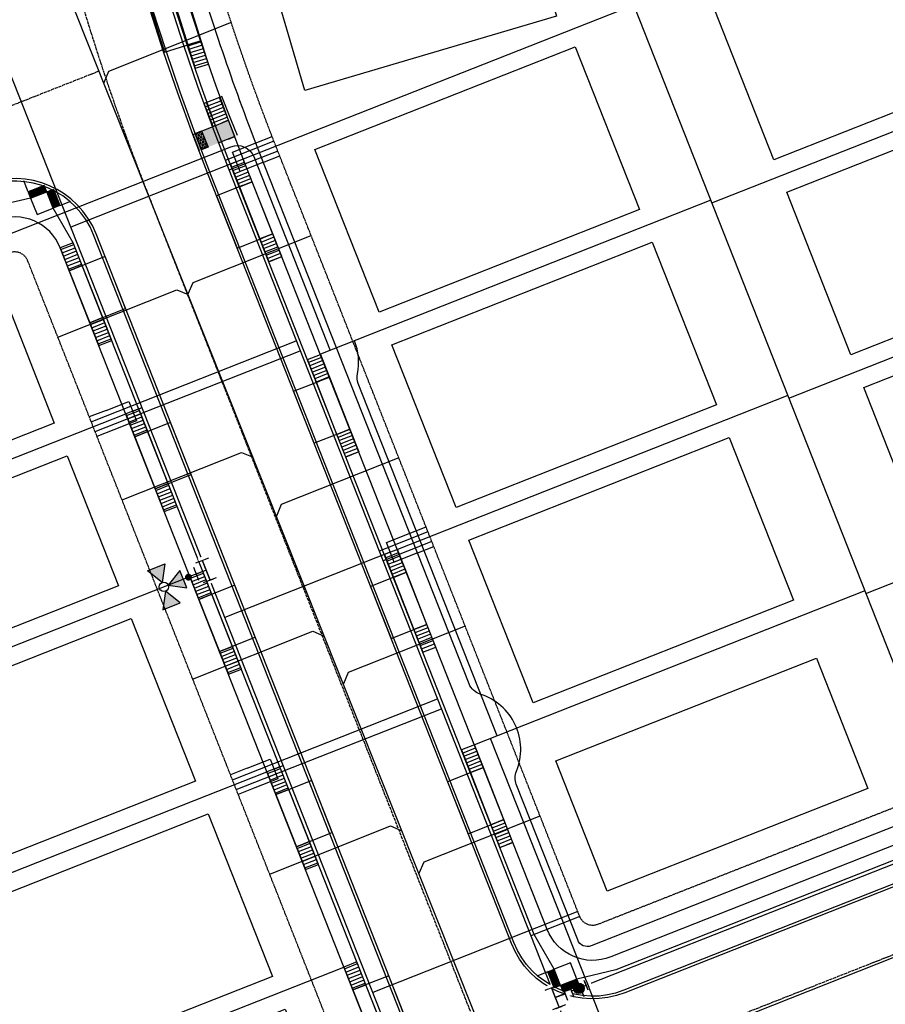
# Model space of a CAD drawing. Extents: x 2057702 to 2058676, y 13816795 to 13818331.
# Drawn here: x 2058027 to 2058275, y 13817110 to 13817391 of the extents above; entities that cross this region are included whole.
import ezdxf

# ---------------------------------------------------------------- set-up
doc = ezdxf.new("R2010")
doc.units = 0
doc.header["$MEASUREMENT"] = 0
doc.linetypes.add('CENTER2', pattern=[1.125, 0.75, -0.125, 0.125, -0.125])
doc.linetypes.add('HIDDEN2', pattern=[0.1875, 0.125, -0.0625])
for name, color, linetype in [('C-U05-ESMT-UTIL', 1, 'HIDDEN2'), ('C-U05-GAS', 2, 'NTGASn'), ('C-U05-GAS-FEAT', 2, 'Continuous'), ('C-U05-GAS-SRV', 2, 'Continuous'), ('C-U05-LOT', 7, 'Continuous'), ('C-U05-LOT-PAD', 2, 'Continuous'), ('C-U05-SEWR', 3, 'SSWUGn'), ('C-U05-STR-BOC', 1, 'Continuous'), ('C-U05-STR-CL', 1, 'CENTER2'), ('C-U05-STR-DRWY', 244, 'Continuous'), ('C-U05-STR-EOP', 7, 'Continuous'), ('C-U05-STR-RAMP', 7, 'Continuous'), ('C-U05-STR-ROW', 3, 'Continuous'), ('C-U05-STR-SDWK', 254, 'Continuous'), ('C-U05-UG-ELEC-200', 14, 'ELECTRICAL'), ('C-U05-UG-ELEC-A', 14, 'ELECTRICAL'), ('C-U05-UG-ELEC-B', 14, 'ELECTRICAL'), ('C-U05-WAT', 4, 'WATERL'), ('C-U05-WAT-FH', 7, 'Continuous'), ('C-U05-WAT-SRVC', 7, 'Continuous')]:
    doc.layers.add(name, color=color, linetype=linetype)
doc.styles.add('ALTYPE', font='txt')
doc.styles.add('EJTEXT', font='arial.ttf')
doc.linetypes.add('ELECTRICAL', pattern='A,0.5,-0.185,["ELEC",EJTEXT,S=0.06,R=0,X=-0.1,Y=-0.03],-0.185', length=0.87)
doc.linetypes.add('NTGASn', pattern='A,0.4,-0.04,0.1,-0.04,0.1,-0.04,0.1,-0.04,0.4,-0.114,["G",ALTYPE,S=0.08,R=0,X=-0.08,Y=-0.04],-0.04', length=1.414)
doc.linetypes.add('SSWUGn', pattern='A,1,-0.178,["SS",ALTYPE,S=0.08,R=0,X=-0.144,Y=-0.04],-0.04,0.25', length=1.468)
doc.linetypes.add('WATERL', pattern='A,1,-0.11,["W",ALTYPE,S=0.08,R=0,X=-0.076,Y=-0.04],-0.04,0.5', length=1.65)
pattern_1 = [(8.427707183745337, (-1.465614053435305, 9.892015742323345), (-0.1465614053435304, 0.9892015742323346), [])]
pattern_2 = [(7.757223094933526, (-1.349758444836001, 9.9084888928935), (-0.1349758444836, 0.9908488892893501), [])]
pattern_3 = [(188.4277071870729, (1.465614054009793, -9.892015742238227), (0.1465614054009792, -0.9892015742238229), [])]
pattern_4 = [(190.3875013640628, (1.803045823660003, -9.836108262813202), (0.1803045823660002, -0.9836108262813205), [])]
pattern_5 = [(10.3875013579449, (-1.80304582260972, 9.836108263005729), (-0.1803045822609719, 0.9836108263005731), [])]
pattern_6 = [(201.4619841485447, (10071408.36849468, 25324752.20284609), (0.079216169090312, -0.2014939169172487), [0.125, -0.2499999999999999]), (321.4619841485447, (10071408.36849468, 25324752.20284609), (0.1348907662132124, 0.1693501732813181), [0.125, -0.2499999999999999]), (261.4619841485446, (10071408.25216211, 25324752.15711061), (0.2141069353035244, -0.03214374363593055), [0.125, -0.25])]
pattern_7 = [(21.46198414854463, (-5955191.083341729, 2309705.423730534), (-0.07921616909031196, 0.2014939169172487), [0.125, -0.2499999999999999]), (141.4619841485446, (-5955191.083341729, 2309705.423730534), (-0.1348907662132124, -0.1693501732813181), [0.125, -0.2499999999999999]), (81.46198414854462, (-5955190.967009163, 2309705.46946601), (-0.2141069353035244, 0.03214374363593057), [0.125, -0.2499999999999999])]

# ---------------------------------------------------------------- blocks, each defined once
blk = doc.blocks.new('*U8')
at = {"color": 6}
for points in [[(8.128249312370613, 1.389806862821814), (6.297473407272928, 0.5846611708419394), (4.687182023313179, 4.246212981037309), (6.517957928410864, 5.051358673017184)], [(-4.687182023313182, -4.246212981037308), (-6.517957928410866, -5.051358673017183), (-8.128249312370615, -1.3898068628218132), (-6.29747340727293, -0.5846611708419389)], [(1.3898068628218132, -8.128249312370613), (0.5846611708419376, -6.2974734072729275), (4.246212981037308, -4.687182023313179), (5.051358673017184, -6.517957928410865)]]:
    blk.add_wipeout(points, dxfattribs=at)
for p, q in [((7.102619099252804, -1.246114734255747), (3.882036331333305, 6.076988886134993)), ((-3.882036331333305, -6.076988886134993), (-7.102619099252804, 1.246114734255747)), ((5.492327715293055, 2.415437075939624), (-5.492327715293055, -2.415437075939624)), ((0, 0), (2.415437075939624, -5.492327715293055)), ((6.076988886134993, -3.882036331333305), (-1.246114734255747, -7.102619099252804))]:
    blk.add_line(p, q)
blk = doc.blocks.new('*U9')
at = {"color": 6}
for points in [[(7.479489376161644, 5.390476664626715), (10.235831413151345, 6.5747817668379085), (11.814904882766271, 2.899659050851639), (9.058562845776567, 1.715353948640446)], [(-3.545878771797163, 0.6532562557819404), (-0.7895367348074616, 1.8375613579931334), (0.7895367348074624, -1.8375613579931354), (-1.9668053021822398, -3.021866460204328)]]:
    blk.add_wipeout(points, dxfattribs=at)
h = blk.add_hatch(color=256)
h.dxf.hatch_style = 1
edge = h.paths.add_edge_path()
edge.add_arc((4.134513055484553, 1.77645765331679), 3, 23.25152851485707, 383.251528514857)
at = {"flags": 128}
for points in [[(9.453331213180299, 0.7965732696438783), (7.084721008757913, 6.309257343623281)], [(-1.184305102211193, 2.756342036989702), (1.184305102211193, -2.756342036989702)]]:
    blk.add_lwpolyline(points, dxfattribs=at)
blk.add_circle((4.134513055484553, 1.77645765331679), 3)
blk = doc.blocks.new('*U28')
h = blk.add_hatch(color=256)
h.dxf.hatch_style = 1
h.paths.add_polyline_path([(-25.17524002658995, -7.032978392891915), (-33.58855435295133, -0.3470060463657816), (-23.59049942618862, 3.595976467105261)])
h = blk.add_hatch(color=256)
h.dxf.hatch_style = 1
h.paths.add_polyline_path([(-21.68124568025065, -8.550540401416397), (-11.05229082021026, -10.13528100192731), (-14.99527333419382, -0.1372260738650307)])
h = blk.add_hatch(color=256)
h.dxf.hatch_style = 1
edge = h.paths.add_edge_path()
edge.add_arc((-10.14378647239373, -4.000455385974082), 2, -338.4769653878481, 21.52303461215186)
h = blk.add_hatch(color=256)
h.dxf.hatch_style = 1
h.paths.add_polyline_path([(-23.19880768877514, -12.0445347477557), (-24.78354828798647, -22.67348960728356), (-14.78549336241375, -18.73050709428183)])
blk.add_line((-4.114119879401968, -5.922332109727513), (-7.049121901056923, 1.519829077245082))
at = {"flags": 128}
for points in [[(-25.17524002658995, -7.032978392891915), (-33.58855435295133, -0.3470060463657816), (-23.59049942618862, 3.595976467105261)], [(-21.68124568025065, -8.550540401416397), (-11.05229082021026, -10.13528100192731), (-14.99527333419382, -0.1372260738650307)], [(-23.19880768877514, -12.0445347477557), (-24.78354828798647, -22.67348960728356), (-14.78549336241375, -18.73050709428183)]]:
    blk.add_lwpolyline(points, close=True, dxfattribs=at)
blk.add_circle((-24.18702385768255, -9.538756570323804), 2.693602693602738)
at = {"color": 6}
for points in [[(-4.061791812984365, 4.847870384815708), (-4.795542318398104, 6.708410681558857), (-1.074461724911806, 8.175911692386334), (-0.3407112194980675, 6.315371395643185)], [(1.0744617249118065, -8.175911692386332), (0.3407112194980675, -6.315371395643185), (4.061791812984365, -4.847870384815707), (4.795542318398104, -6.708410681558856)]]:
    blk.add_wipeout(points, dxfattribs=at)
for p, q in [((-5.922332109727513, 4.114119879401968), (1.519829077245082, 7.049121901056923)), ((0, 0), (-5.581620890229445, -2.201251516241216)), ((2.201251516241216, -5.581620890229445), (-2.201251516241216, 5.581620890229445)), ((-1.519829077245082, -7.049121901056923), (5.922332109727513, -4.114119879401968))]:
    blk.add_line(p, q)
blk = doc.blocks.new('*U129')
blk.add_lwpolyline([(57.60909831582889, 54.14048860338393), (78.5715714808988, 8.74693488713489), (10.48123658338046, -22.69677685773408), (-10.48123658338046, 22.69677685773408)], close=True)
blk = doc.blocks.new('*U122')
blk.add_lwpolyline([(-64.2447010037765, -51.69738054864875), (-81.01467953566281, -15.38253757516086), (-8.384989266788656, 18.15742148635351), (8.384989266788658, -18.15742148635351)], close=True)
blk = doc.blocks.new('*U132')
blk.add_lwpolyline([(59.70534563256224, 49.60113323206873), (76.47532416416544, 13.28629025845009), (8.384989266647104, -18.15742148641888), (-8.384989266647105, 18.15742148641888)], close=True)
blk = doc.blocks.new('*U123')
blk.add_lwpolyline([(-62.14845368698527, -56.23673592044082), (-83.11092685245404, -10.84318220336878), (-10.48123658357989, 22.69677685814558), (10.48123658357989, -22.69677685814558)], close=True)
blk = doc.blocks.new('*U126')
blk.add_lwpolyline([(-59.70534563215577, -49.60113323257701), (-76.47532416442544, -13.28629025825896), (-8.38498926698034, 18.15742148676859), (8.384989266980341, -18.15742148676858)], close=True)
blk = doc.blocks.new('*U161')
blk.add_lwpolyline([(48.16359251569117, 68.59496423682437), (78.651188160227, 28.96534763392266), (15.24379782300607, -19.814808300883), (-15.24379782300607, 19.814808300883)], close=True)
blk = doc.blocks.new('*U176')
h = blk.add_hatch()
h.set_pattern_fill('ANSI31', color=241, scale=7.999999999999997, angle=-36.57229281625465)
h.set_pattern_definition(pattern_1)
h.paths.add_polyline_path([(-6.581962404402761, 17.22130128296592), (-2.638105299100897, 17.80562833574978), (-3.664035137640131, 24.73003935520802), (-7.607892242941995, 24.14571230242416)])
h = blk.add_hatch()
h.set_pattern_fill('ANSI31', color=241, scale=7.999999999999997, angle=-36.57229281625465)
h.set_pattern_definition(pattern_1)
h.paths.add_polyline_path([(-3.22399926930526, -5.532253493064027), (0.7328070275280264, -4.946007871041606), (-0.2931228110112106, 1.978403148416642), (-4.249929107844496, 1.392157526394221)])
at = {"color": 242, "flags": 128}
for points in [[(-6.581962404402761, 17.22130128296592), (-2.638105299100897, 17.80562833574978), (-3.664035137640131, 24.73003935520802), (-7.607892242941995, 24.14571230242416)], [(-3.22399926930526, -5.532253493064027), (0.7328070275280264, -4.946007871041606), (-0.2931228110112106, 1.978403148416642), (-4.249929107844496, 1.392157526394221)]]:
    blk.add_lwpolyline(points, close=True, dxfattribs=at)
at = {"color": 243}
blk.add_lwpolyline([(-5.605710021702218, 17.36594411923601), (-13.51639305125699, 16.17368007437179), (-11.17141056316731, 0.3464548870386499), (-3.273676725143955, 1.536800362664317)], dxfattribs=at)
at = {"color": 243, "linetype": 'Continuous', "flags": 128}
blk.add_lwpolyline([(-2.638105299100897, 17.80562833574978), (-6.581962404402761, 17.22130128296592), (-4.249929107844496, 1.392157526394221), (-0.2931228110112106, 1.978403148416642)], close=True, dxfattribs=at)
blk = doc.blocks.new('*U290')
h = blk.add_hatch()
h.set_pattern_fill('ANSI31', color=241, scale=7.999999999999997, angle=-37.24277690506646)
h.set_pattern_definition(pattern_2)
h.paths.add_polyline_path([(-6.379990004906273, 17.2971435361146), (-2.429565203627008, 17.83528000681023), (-3.374396116148618, 24.77122223168087), (-7.324820917427883, 24.23308576098524)])
h = blk.add_hatch()
h.set_pattern_fill('ANSI31', color=241, scale=7.999999999999997, angle=-37.24277690506646)
h.set_pattern_definition(pattern_2)
h.paths.add_polyline_path([(-3.288516333839217, -5.494147824919954), (0.6748792232297239, -4.954244446336174), (-0.2699516892918896, 1.98169777853447), (-4.23334724636083, 1.441794399950691)])
at = {"color": 242, "flags": 128}
for points in [[(-6.379990004906273, 17.2971435361146), (-2.429565203627008, 17.83528000681023), (-3.374396116148618, 24.77122223168087), (-7.324820917427883, 24.23308576098524)], [(-3.288516333839217, -5.494147824919954), (0.6748792232297239, -4.954244446336174), (-0.2699516892918896, 1.98169777853447), (-4.23334724636083, 1.441794399950691)]]:
    blk.add_lwpolyline(points, close=True, dxfattribs=at)
at = {"color": 243}
blk.add_lwpolyline([(-5.402111871405036, 17.43035247287516), (-13.3262050011144, 16.33073998729001), (-11.16659148677928, 0.4771577590142523), (-3.255469112859594, 1.575003336711258)], dxfattribs=at)
at = {"color": 243, "linetype": 'Continuous', "flags": 128}
blk.add_lwpolyline([(-2.429565203627008, 17.83528000681023), (-6.379990004906273, 17.2971435361146), (-4.23334724636083, 1.441794399950691), (-0.2699516892918896, 1.98169777853447)], close=True, dxfattribs=at)
blk = doc.blocks.new('*U177')
h = blk.add_hatch()
h.set_pattern_fill('ANSI31', color=241, scale=7.999999999999997, angle=-216.5722928129271)
h.set_pattern_definition(pattern_3)
h.paths.add_polyline_path([(3.223999268983969, 5.532253493251264), (-0.7328070278152702, 4.946007870999047), (0.2931228111261081, -1.978403148399619), (4.249929107925347, -1.392157526147403)])
h = blk.add_hatch()
h.set_pattern_fill('ANSI31', color=241, scale=7.999999999999997, angle=-216.5722928129271)
h.set_pattern_definition(pattern_3)
h.paths.add_polyline_path([(6.581962405402903, -17.22130128258366), (2.638105300134975, -17.80562833559657), (3.66403513907635, -24.73003935499523), (7.607892244344279, -24.14571230198232)])
at = {"color": 242, "flags": 128}
for points in [[(3.223999268983969, 5.532253493251264), (-0.7328070278152702, 4.946007870999047), (0.2931228111261081, -1.978403148399619), (4.249929107925347, -1.392157526147403)], [(6.581962405402903, -17.22130128258366), (2.638105300134975, -17.80562833559657), (3.66403513907635, -24.73003935499523), (7.607892244344279, -24.14571230198232)]]:
    blk.add_lwpolyline(points, close=True, dxfattribs=at)
at = {"color": 243, "linetype": 'Continuous', "flags": 128}
blk.add_lwpolyline([(2.638105300134975, -17.80562833559657), (6.581962405402903, -17.22130128258366), (4.249929107925347, -1.392157526147403), (0.2931228111261081, -1.978403148399619)], close=True, dxfattribs=at)
at = {"color": 243}
blk.add_lwpolyline([(5.605710022710761, -17.36594411891046), (13.51639305219629, -16.17368007358681), (11.17141056318743, -0.3464548863898603), (3.273676725233206, -1.536800362474195)], dxfattribs=at)
blk = doc.blocks.new('*U182')
h = blk.add_hatch()
h.set_pattern_fill('ANSI31', color=241, scale=7.999999999999996, angle=-574.6124986359372)
h.set_pattern_definition(pattern_4)
h.paths.add_polyline_path([(3.03292039237132, 5.639272461367528), (-0.901522912635795, 4.918054131258891), (0.3606091650543181, -1.967221652503557), (4.295052470061433, -1.246003322394921)])
h = blk.add_hatch()
h.set_pattern_fill('ANSI31', color=241, scale=7.999999999999996, angle=-574.6124986359372)
h.set_pattern_definition(pattern_4)
h.paths.add_polyline_path([(7.1670497849238, -16.98613682836915), (3.245482485488865, -17.70499487253202), (4.507614563178976, -24.59027065629445), (8.42918186261391, -23.87141261213159)])
at = {"color": 242, "flags": 128}
for points in [[(3.03292039237132, 5.639272461367528), (-0.901522912635795, 4.918054131258891), (0.3606091650543181, -1.967221652503557), (4.295052470061433, -1.246003322394921)], [(7.1670497849238, -16.98613682836915), (3.245482485488865, -17.70499487253202), (4.507614563178976, -24.59027065629445), (8.42918186261391, -23.87141261213159)]]:
    blk.add_lwpolyline(points, close=True, dxfattribs=at)
at = {"color": 243}
blk.add_lwpolyline([(6.196314964220674, -17.16408112495439), (14.06159752967778, -15.70198341540199), (11.17672420924324, 0.03578980462646672), (3.324317649358309, -1.423947618980162)], dxfattribs=at)
at = {"color": 243, "linetype": 'Continuous', "flags": 128}
blk.add_lwpolyline([(3.245482485488865, -17.70499487253202), (7.1670497849238, -16.98613682836915), (4.295052470061433, -1.246003322394921), (0.3606091650543181, -1.967221652503557)], close=True, dxfattribs=at)
blk = doc.blocks.new('*U181')
h = blk.add_hatch()
h.set_pattern_fill('ANSI31', color=241, scale=7.999999999999996, angle=-394.6124986420551)
h.set_pattern_definition(pattern_5)
h.paths.add_polyline_path([(-7.16704978311005, 16.98613682913443), (-3.245482483598356, 17.70499487287856), (-4.507614560553269, 24.59027065677577), (-8.429181860064963, 23.87141261303164)])
h = blk.add_hatch()
h.set_pattern_fill('ANSI31', color=241, scale=7.999999999999996, angle=-394.6124986420551)
h.set_pattern_definition(pattern_5)
h.paths.add_polyline_path([(-3.032920392973471, -5.639272461043678), (0.9015229121106537, -4.918054131355154), (-0.3606091648442616, 1.967221652542062), (-4.295052469928386, 1.246003322853539)])
at = {"color": 242, "flags": 128}
for points in [[(-7.16704978311005, 16.98613682913443), (-3.245482483598356, 17.70499487287856), (-4.507614560553269, 24.59027065677577), (-8.429181860064963, 23.87141261303164)], [(-3.032920392973471, -5.639272461043678), (0.9015229121106537, -4.918054131355154), (-0.3606091648442616, 1.967221652542062), (-4.295052469928386, 1.246003322853539)]]:
    blk.add_lwpolyline(points, close=True, dxfattribs=at)
at = {"color": 243}
blk.add_lwpolyline([(-6.196314962387923, 17.16408112561602), (-14.06159752800115, 15.70198341690346), (-11.17672420924706, -0.03578980343303551), (-3.324317649206262, 1.423947619335127)], dxfattribs=at)
at = {"color": 243, "linetype": 'Continuous', "flags": 128}
blk.add_lwpolyline([(-3.245482483598356, 17.70499487287856), (-7.16704978311005, 16.98613682913443), (-4.295052469928386, 1.246003322853539), (-0.3606091648442615, 1.967221652542062)], close=True, dxfattribs=at)

msp = doc.modelspace()

# ---------------------------------------------------------------- hatches: boundary and pattern name
at = {"linetype": 'Continuous'}
h = msp.add_hatch(color=241, dxfattribs=at)
h.dxf.hatch_style = 1
h.paths.add_polyline_path([(2058087.133640829, 13817362.71760945), (2058088.968201236, 13817358.06633134), (2058078.735475525, 13817354.03008003), (2058076.900915119, 13817358.68135815)])
at = {"layer": 'C-U05-STR-RAMP'}
h = msp.add_hatch(color=243, dxfattribs=at)
h.dxf.hatch_style = 1
h.paths.add_polyline_path([(2058030.571080692, 13817340.40816332), (2058035.222358772, 13817342.24272382), (2058034.488534574, 13817344.10323506), (2058029.837256499, 13817342.26867455)])
h = msp.add_hatch(dxfattribs=at)
h.set_pattern_fill('HEX', color=16, angle=21.46198414854463)
h.set_pattern_definition(pattern_7)
h.paths.add_polyline_path([(2058030.571080692, 13817340.40816332), (2058035.222358772, 13817342.24272382), (2058034.488534574, 13817344.10323506), (2058029.837256499, 13817342.26867455)])
h = msp.add_hatch(color=243, dxfattribs=at)
h.dxf.hatch_style = 1
h.paths.add_polyline_path([(2058037.056919274, 13817337.59144575), (2058035.222358772, 13817342.24272382), (2058037.082870003, 13817342.97654803), (2058038.917430505, 13817338.32526995)])
h = msp.add_hatch(dxfattribs=at)
h.set_pattern_fill('HEX', color=16, angle=21.46198414854463)
h.set_pattern_definition(pattern_7)
h.paths.add_polyline_path([(2058037.056919274, 13817337.59144575), (2058035.222358772, 13817342.24272382), (2058037.082870003, 13817342.97654803), (2058038.917430505, 13817338.32526995)])

# ---------------------------------------------------------------- linework, layer by layer
at = {"color": 13}
for p, q in [((2058084.565256261, 13817369.22939881), (2058080.14654205, 13817367.48656643)), ((2058085.262947978, 13817369.50458288), (2058084.565256261, 13817369.22939881)), ((2058087.831332547, 13817362.99279351), (2058085.262947978, 13817369.50458288)), ((2058087.133640829, 13817362.71760945), (2058085.273129583, 13817361.98378529)), ((2058089.665892953, 13817358.3415154), (2058087.831332547, 13817362.99279351)), ((2058079.433253389, 13817354.30504568), (2058077.598692982, 13817358.9563238)), ((2058079.459118083, 13817359.69036637), (2058081.293678489, 13817355.03908825)), ((2058079.459118083, 13817359.69036637), (2058081.293678489, 13817355.03908825)), ((2058087.107689989, 13817357.33250717), (2058088.968201236, 13817358.06633134))]:
    msp.add_line(p, q, dxfattribs=at)
at = {"color": 7}
for p, q in [((2058082.714926619, 13817360.97477707), (2058080.14654205, 13817367.48656643)), ((2058087.133640829, 13817362.71760945), (2058084.565256261, 13817369.22939881)), ((2058088.968201236, 13817358.06633134), (2058087.133640829, 13817362.71760945)), ((2058076.900828973, 13817358.68157656), (2058082.714926619, 13817360.97477707)), ((2058076.900828973, 13817358.68157656), (2058078.735389379, 13817354.03029844))]:
    msp.add_line(p, q, dxfattribs=at)
at = {"color": 1, "linetype": 'Continuous'}
for p, q in [((2058080.513454131, 13817366.55631081), (2058084.932168342, 13817368.29914319)), ((2058080.880366212, 13817365.62605518), (2058085.299080423, 13817367.36888757)), ((2058081.247278294, 13817364.69579956), (2058085.665992504, 13817366.43863194)), ((2058081.614190375, 13817363.76554394), (2058086.032904586, 13817365.50837632)), ((2058081.981102456, 13817362.83528831), (2058086.399816667, 13817364.5781207)), ((2058082.348014538, 13817361.90503269), (2058086.766728748, 13817363.64786508)), ((2058077.706540121, 13817358.99911333), (2058077.798268141, 13817358.76654943)), ((2058077.706540121, 13817358.99911333), (2058077.706540121, 13817358.99911333)), ((2058077.798268141, 13817358.76654943), (2058078.045538402, 13817358.72970627)), ((2058078.045538403, 13817358.72970627), (2058078.201080643, 13817358.92542702)), ((2058078.109352621, 13817359.15799092), (2058078.201080642, 13817358.92542702)), ((2058078.384536683, 13817358.4602992), (2058078.540078923, 13817358.65601995)), ((2058078.384536682, 13817358.46029921), (2058078.476264703, 13817358.2277353)), ((2058078.512165123, 13817359.31686851), (2058078.603893143, 13817359.08430461)), ((2058078.512165123, 13817359.31686852), (2058078.512165123, 13817359.31686852)), ((2058078.540078923, 13817358.65601995), (2058078.787349184, 13817358.6191768)), ((2058078.603893143, 13817359.08430461), (2058078.851163404, 13817359.04746145)), ((2058078.787349184, 13817358.6191768), (2058078.879077204, 13817358.38661289)), ((2058078.851163404, 13817359.04746145), (2058079.006705644, 13817359.2431822)), ((2058078.914977623, 13817359.47574611), (2058079.006705644, 13817359.2431822)), ((2058079.190161684, 13817358.77805439), (2058079.345703924, 13817358.97377514)), ((2058079.190161684, 13817358.77805439), (2058079.281889705, 13817358.54549048)), ((2058079.281889705, 13817358.54549048), (2058079.529159966, 13817358.50864733)), ((2058079.317790124, 13817359.6346237), (2058079.409518145, 13817359.40205979)), ((2058079.317790124, 13817359.6346237), (2058079.317790124, 13817359.6346237)), ((2058079.345703925, 13817358.97377514), (2058079.592974186, 13817358.93693198)), ((2058079.409518145, 13817359.40205979), (2058079.583029152, 13817359.37620673)), ((2058079.529159966, 13817358.50864733), (2058079.684702206, 13817358.70436808)), ((2058079.592974185, 13817358.93693198), (2058079.684702205, 13817358.70436808)), ((2058077.849212448, 13817358.3211658), (2058077.981724182, 13817358.30142161)), ((2058077.981724182, 13817358.30142161), (2058078.073452202, 13817358.06885771)), ((2058077.990097368, 13817357.96397127), (2058078.073452202, 13817358.06885771)), ((2058078.256908242, 13817357.60372989), (2058078.412450483, 13817357.79945064)), ((2058078.256908243, 13817357.6037299), (2058078.348636263, 13817357.37116599)), ((2058078.348636263, 13817357.37116599), (2058078.595906524, 13817357.33432283)), ((2058078.39958057, 13817356.92578237), (2058078.532092304, 13817356.90603818)), ((2058078.412450483, 13817357.79945065), (2058078.659720744, 13817357.76260749)), ((2058078.476264703, 13817358.2277353), (2058078.723534964, 13817358.19089214)), ((2058078.532092304, 13817356.90603818), (2058078.623820324, 13817356.67347428)), ((2058078.540465489, 13817356.56858784), (2058078.623820325, 13817356.67347427)), ((2058078.595906525, 13817357.33432283), (2058078.751448765, 13817357.53004358)), ((2058078.659720743, 13817357.76260749), (2058078.751448764, 13817357.53004359)), ((2058078.723534963, 13817358.19089214), (2058078.879077203, 13817358.38661289)), ((2058078.807276363, 13817356.20834646), (2058078.962818603, 13817356.40406721)), ((2058078.807276364, 13817356.20834647), (2058078.899004385, 13817355.97578256)), ((2058078.899004385, 13817355.97578256), (2058079.146274646, 13817355.9389394)), ((2058078.934904805, 13817357.06491577), (2058079.090447045, 13817357.26063652)), ((2058078.934904804, 13817357.06491577), (2058079.026632824, 13817356.83235187)), ((2058078.962818605, 13817356.40406721), (2058079.210088866, 13817356.36722405)), ((2058079.026632825, 13817356.83235187), (2058079.273903086, 13817356.79550871)), ((2058079.062533245, 13817357.92148508), (2058079.218075486, 13817358.11720583)), ((2058079.062533244, 13817357.92148508), (2058079.154261265, 13817357.68892118)), ((2058079.090447045, 13817357.26063652), (2058079.337717306, 13817357.22379336)), ((2058079.146274646, 13817355.9389394), (2058079.301816886, 13817356.13466015)), ((2058079.154261265, 13817357.68892117), (2058079.401531526, 13817357.65207802)), ((2058079.210088865, 13817356.36722406), (2058079.301816885, 13817356.13466015)), ((2058079.218075485, 13817358.11720583), (2058079.465345746, 13817358.08036267)), ((2058079.273903084, 13817356.79550871), (2058079.429445324, 13817356.99122946)), ((2058079.337717305, 13817357.22379337), (2058079.429445326, 13817356.99122946)), ((2058079.401531526, 13817357.65207802), (2058079.557073766, 13817357.84779877)), ((2058079.465345745, 13817358.08036267), (2058079.557073765, 13817357.84779877)), ((2058079.485272926, 13817355.66953233), (2058079.640815167, 13817355.86525308)), ((2058079.485272926, 13817355.66953234), (2058079.577000946, 13817355.43696844)), ((2058079.612901367, 13817356.52610165), (2058079.768443607, 13817356.72182239)), ((2058079.612901366, 13817356.52610165), (2058079.704629387, 13817356.29353774)), ((2058079.640815167, 13817355.86525309), (2058079.888085428, 13817355.82840993)), ((2058079.704629387, 13817356.29353774), (2058079.951899648, 13817356.25669458)), ((2058079.740529805, 13817357.38267095), (2058079.896072045, 13817357.5783917)), ((2058079.740529806, 13817357.38267096), (2058079.832257826, 13817357.15010705)), ((2058079.768443607, 13817356.72182239), (2058080.015713867, 13817356.68497924)), ((2058079.824271207, 13817355.40012527), (2058079.979813447, 13817355.59584602)), ((2058079.832257827, 13817357.15010705), (2058080.079528088, 13817357.11326389)), ((2058079.868158247, 13817358.23924026), (2058079.977303158, 13817358.37657867)), ((2058079.868158246, 13817358.23924026), (2058079.959886266, 13817358.00667636)), ((2058079.888085427, 13817355.82840993), (2058079.979813447, 13817355.59584603)), ((2058079.896072047, 13817357.5783917), (2058080.143342308, 13817357.54154855)), ((2058079.951899647, 13817356.25669458), (2058080.107441887, 13817356.45241533)), ((2058079.959886267, 13817358.00667636), (2058080.133397273, 13817357.9808233)), ((2058080.015713867, 13817356.68497924), (2058080.107441887, 13817356.45241534)), ((2058080.079528088, 13817357.11326389), (2058080.235070328, 13817357.30898464)), ((2058080.143342307, 13817357.54154855), (2058080.235070327, 13817357.30898464)), ((2058080.290897927, 13817355.98728752), (2058080.446440167, 13817356.18300827)), ((2058080.290897928, 13817355.98728753), (2058080.382625948, 13817355.75472362)), ((2058080.382625949, 13817355.75472361), (2058080.62989621, 13817355.71788046)), ((2058080.418526368, 13817356.84385683), (2058080.527671279, 13817356.98119524)), ((2058080.418526368, 13817356.84385683), (2058080.510254388, 13817356.61129293)), ((2058080.446440169, 13817356.18300827), (2058080.69371043, 13817356.14616511)), ((2058080.510254389, 13817356.61129292), (2058080.683765395, 13817356.58543986)), ((2058080.629896209, 13817355.71788046), (2058080.785438449, 13817355.91360121)), ((2058080.693710429, 13817356.14616512), (2058080.785438449, 13817355.91360121)), ((2058078.949948692, 13817355.53039893), (2058079.082460426, 13817355.51065474)), ((2058079.082460425, 13817355.51065475), (2058079.174188446, 13817355.27809084)), ((2058079.090833611, 13817355.17320441), (2058079.174188446, 13817355.27809084)), ((2058079.357644486, 13817354.81296302), (2058079.513186726, 13817355.00868377)), ((2058079.357644486, 13817354.81296303), (2058079.449372506, 13817354.58039913)), ((2058079.449372507, 13817354.58039912), (2058079.696642767, 13817354.54355596)), ((2058079.513186727, 13817355.00868377), (2058079.760456988, 13817354.97184062)), ((2058079.577000947, 13817355.43696843), (2058079.824271208, 13817355.40012527)), ((2058079.696642767, 13817354.54355596), (2058079.852185007, 13817354.73927671)), ((2058079.760456987, 13817354.97184063), (2058079.852185007, 13817354.73927672)), ((2058080.163269488, 13817355.13071821), (2058080.318811728, 13817355.32643896)), ((2058080.163269488, 13817355.13071822), (2058080.254997508, 13817354.89815431)), ((2058080.254997509, 13817354.8981543), (2058080.50226777, 13817354.86131115)), ((2058080.318811729, 13817355.32643896), (2058080.56608199, 13817355.2895958)), ((2058080.502267768, 13817354.86131115), (2058080.657810009, 13817355.05703189)), ((2058080.566081989, 13817355.28959581), (2058080.657810009, 13817355.0570319)), ((2058080.968894489, 13817355.44847339), (2058081.078039402, 13817355.5858118)), ((2058080.96889449, 13817355.4484734), (2058081.06062251, 13817355.21590949)), ((2058081.060622511, 13817355.21590949), (2058081.234133517, 13817355.19005642))]:
    msp.add_line(p, q, dxfattribs=at)
at = {"color": 1}
for p, q in [((2058083.412618336, 13817361.24996113), (2058080.844233768, 13817367.76175049)), ((2058079.433167243, 13817354.30526409), (2058077.598606837, 13817358.95654221)), ((2058077.598692982, 13817358.9563238), (2058079.459204229, 13817359.69014796)), ((2058079.433167243, 13817354.30526409), (2058077.598779128, 13817358.95610539)), ((2058079.459118083, 13817359.69036637), (2058081.293678489, 13817355.03908825)), ((2058081.293764635, 13817355.03886984), (2058079.433253389, 13817354.30504568))]:
    msp.add_line(p, q, dxfattribs=at)
at = {"color": 242}
for p, q in [((2058082.714926619, 13817360.97477707), (2058087.133640829, 13817362.71760945)), ((2058083.412618336, 13817361.24996113), (2058082.714926619, 13817360.97477707)), ((2058087.133640829, 13817362.71760945), (2058085.273129583, 13817361.98378529)), ((2058088.968201236, 13817358.06633134), (2058084.549487025, 13817356.32349895)), ((2058084.549487025, 13817356.32349895), (2058085.247178742, 13817356.59868301)), ((2058087.107689989, 13817357.33250717), (2058088.968201236, 13817358.06633134))]:
    msp.add_line(p, q, dxfattribs=at)
at = {"color": 255, "linetype": 'Continuous'}
msp.add_line((2058083.412790628, 13817361.24952431), (2058083.413374935, 13817361.25025955), dxfattribs=at)
for p, q in [((2058088.250396513, 13817353.63143187), (2058094.762287504, 13817356.19955862)), ((2058090.452073194, 13817348.04997867), (2058088.250396513, 13817353.63143187)), ((2058096.963964186, 13817350.61810542), (2058090.452073194, 13817348.04997867)), ((2058052.153529194, 13817279.78557078), (2058058.665420186, 13817282.35369753)), ((2058058.665420186, 13817282.35369753), (2058060.867096867, 13817276.77224434)), ((2058060.867096867, 13817276.77224434), (2058054.355205877, 13817274.20411758)), ((2058132.275426843, 13817241.99901407), (2058138.787317834, 13817244.56714082)), ((2058134.477103524, 13817236.41756087), (2058132.275426843, 13817241.99901407)), ((2058140.988994516, 13817238.98568762), (2058134.477103524, 13817236.41756087)), ((2058092.509807735, 13817177.45585259), (2058099.021698726, 13817180.02397934)), ((2058099.021698726, 13817180.02397934), (2058101.223375408, 13817174.44252615)), ((2058101.223375408, 13817174.44252615), (2058094.711484417, 13817171.8743994))]:
    msp.add_line(p, q)
at = {"flags": 128}
for points in [[(2058087.934838975, 13817390.65567558), (2058052.866044177, 13817376.67721911), (2058051.469405018, 13817373.42923527)], [(2058089.351234853, 13817350.84070527), (2058042.073678903, 13817332.19145946)], [(2058110.668820551, 13817329.72126182), (2058076.941435251, 13817316.27749251), (2058075.544796092, 13817313.02950866)], [(2058038.386144056, 13817300.73209445), (2058072.340963563, 13817314.26651927), (2058075.588950865, 13817312.86988815)], [(2058059.766258527, 13817279.56297093), (2058062.416715159, 13817280.60847797)], [(2058056.781758566, 13817254.1606428), (2058090.898184191, 13817267.75948397), (2058094.146171493, 13817266.36285285)], [(2058135.833771616, 13817266.21856453), (2058102.233480455, 13817252.82545507), (2058100.836841296, 13817249.57747123)], [(2058133.376265183, 13817239.20828747), (2058086.098709233, 13817220.55904166)], [(2058154.812579324, 13817218.13616929), (2058121.373549376, 13817204.80733871), (2058119.976910217, 13817201.55935487)], [(2058076.849645607, 13817202.95183814), (2058111.262903166, 13817216.66899681), (2058114.510890467, 13817215.27236569)], [(2058100.122537067, 13817177.23325275), (2058102.772993699, 13817178.27875978)], [(2058176.135839964, 13817163.80293275), (2058142.985037158, 13817150.58898979), (2058141.588397999, 13817147.34100595)], [(2058098.908010188, 13817147.19320377), (2058133.465443258, 13817160.96783094), (2058136.71343056, 13817159.57119983)]]:
    msp.add_lwpolyline(points, dxfattribs=at)
at = {"layer": 'C-U05-ESMT-UTIL', "flags": 128}
msp.add_lwpolyline([(2058396.933791984, 13817900.20895164, 0.2917858138596059), (2058306.552523429, 13817435.6686653), (2058393.122401223, 13817216.15706707, -0.4142135626253092), (2058390.868821636, 13817210.96848547), (2058192.721279969, 13817132.82405687, -0.4142135620854231), (2058187.532698369, 13817135.07763645), (2058100.962820642, 13817354.58923444, -0.2961111929609456), (2058244.052425384, 13818060.02775219, -0.423963826585396), (2058249.80218421, 13818059.98703003), (2058396.92893528, 13817905.72523786, -0.3999045949777442)], format="xyb", close=True, dxfattribs=at)
msp.add_lwpolyline([(2058156.690862499, 13817000.67565541), (2058029.752025045, 13817322.54912673, 0.4142135623385049), (2058024.56344344, 13817324.80270632), (2057926.885077859, 13817286.28080478)], format="xyb", dxfattribs=at)
at = {"layer": 'C-U05-GAS', "flags": 128}
for points in [[(2058400.729233383, 13817923.47430837), (2058260.656844178, 13818070.33963149, 0.4239638265861326), (2058233.345489756, 13818070.53306178, 0.2961111929607027), (2058087.008768417, 13817349.08610565), (2058173.578646143, 13817129.57450766), (2058180.54927594, 13817111.89937486)], [(2058180.54927594, 13817111.89937486), (2058190.880132343, 13817085.61542296), (2058198.133124055, 13817061.86130648), (2058235.171068345, 13816967.94574886, 0.0542219707139739), (2058238.391050089, 13816961.82046958, -0.5234405864387378), (2058206.720548446, 13816880.67827707)]]:
    msp.add_lwpolyline(points, format="xyb", dxfattribs=at)
msp.add_lwpolyline([(2058414.047083262, 13817203.98506303), (2058180.549275939, 13817111.89937486)], dxfattribs=at)
at = {"layer": 'C-U05-GAS-SRV', "flags": 128}
for points in [[(2058100.128696253, 13817356.70549858), (2058086.174644028, 13817351.20236979)], [(2058101.229322011, 13817353.91468814), (2058087.275269786, 13817348.41155935)], [(2058047.912350047, 13817276.5007544), (2058106.519369392, 13817299.61389532)], [(2058049.012975804, 13817273.70994396), (2058107.61999515, 13817296.82308488)], [(2058144.155415682, 13817245.0675878), (2058130.201363457, 13817239.56445901)], [(2058145.25604144, 13817242.27677736), (2058131.301989215, 13817236.77364857)], [(2058088.268627852, 13817174.17103808), (2058146.875647198, 13817197.284179)], [(2058089.36925361, 13817171.38022763), (2058147.976272956, 13817194.49336855)], [(2058187.532698369, 13817135.07763645), (2058173.578646143, 13817129.57450766)]]:
    msp.add_lwpolyline(points, dxfattribs=at)
at = {"layer": 'C-U05-LOT', "flags": 128}
msp.add_lwpolyline([(2058294.998668267, 13817162.41013206), (2058203.292536961, 13817394.94551224, -0.2976843916179225), (2058324.808159968, 13817985.25682359), (2058329.952143081, 13817990.43924026)], format="xyb", dxfattribs=at)
at = {"layer": 'C-U05-LOT'}
for points in [[(2058203.010913739, 13817395.66107505), (2058091.377996747, 13817351.63584785)], [(2058225.325676333, 13817339.0770074), (2058337.888364288, 13817383.46891297)], [(2058225.022929713, 13817339.84466928), (2058113.390511912, 13817295.81963895)], [(2058247.338191494, 13817283.2607985), (2058359.900879449, 13817327.65270407)], [(2058247.035444878, 13817284.02846038), (2058135.403027077, 13817240.00343005)], [(2057947.063216761, 13817235.11594662), (2058057.765364416, 13817278.7741017)], [(2058269.350706656, 13817227.44458959), (2058381.913394611, 13817271.83649517)], [(2058269.047960042, 13817228.21225148), (2058157.415542242, 13817184.18722115)], [(2057987.419494563, 13817132.78623031), (2058098.121642218, 13817176.44438538)], [(2058009.432009729, 13817076.9700214), (2058120.134157384, 13817120.62817648)]]:
    msp.add_lwpolyline(points, dxfattribs=at)
at = {"layer": 'C-U05-SEWR', "flags": 128}
for points in [[(2058168.345788872, 13817080.2127467), (2058042.453959364, 13817396.04695521)], [(2058446.334421193, 13817190.31869704), (2058168.345788872, 13817080.2127467)]]:
    msp.add_lwpolyline(points, dxfattribs=at)
at = {"layer": 'C-U05-STR-BOC', "flags": 128}
for points in [[(2058411.75716646, 13817884.95850568, 0.2912400100715548), (2058326.320764082, 13817443.46476442), (2058413.624392383, 13817222.09262589, -0.4142135626942931), (2058401.088855932, 13817193.23114071), (2058200.150503816, 13817113.98608635, -0.4142135620449998), (2058168.694727864, 13817127.64841258), (2058082.124850138, 13817347.16001057, -0.2961111929601881), (2058229.598062287, 13818074.20992013, -0.4239638265852724), (2058264.455975166, 13818073.963042), (2058409.884288618, 13817921.48205467)], [(2058177.307351865, 13817003.5951638), (2058048.589995549, 13817329.9783506, 0.4142135623568639), (2058017.134219575, 13817343.64067682), (2057872.942346573, 13817286.77501266)]]:
    msp.add_lwpolyline(points, format="xyb", dxfattribs=at)
at = {"layer": 'C-U05-STR-CL', "flags": 128}
msp.add_lwpolyline([(2058167.027798426, 13817080.76788527), (2058064.682284856, 13817340.28109959, -0.297684391617914), (2058219.057849474, 13818090.22287444), (2058247.515012256, 13818118.89265649)], format="xyb", dxfattribs=at)
for points in [[(2057866.063435585, 13817304.21757794), (2058050.256924962, 13817376.85887797)], [(2058167.027798435, 13817080.76788526), (2058585.649365189, 13817245.86174901)]]:
    msp.add_lwpolyline(points, dxfattribs=at)
at = {"layer": 'C-U05-STR-EOP', "flags": 128}
for points in [[(2058412.262194401, 13817884.4010286, 0.2912025813510614), (2058327.018466693, 13817443.73992086), (2058414.322094994, 13817222.36778233, -0.4142135626937709), (2058401.364012371, 13817192.5334381), (2058200.425660255, 13817113.28838374, -0.4142135620463056), (2058167.997025253, 13817127.37325614), (2058081.427147527, 13817346.88485413, -0.2961111929605954), (2058229.062715505, 13818074.73518561, -0.4239638265861796), (2058264.998708165, 13818074.48067207), (2058410.4270541, 13817921.99971913)], [(2058178.005054476, 13817003.87032024), (2058049.28769816, 13817330.25350704, 0.4142135623594293), (2058016.859063135, 13817344.33837944), (2057872.667190133, 13817287.47271527)]]:
    msp.add_lwpolyline(points, format="xyb", dxfattribs=at)
at = {"layer": 'C-U05-STR-RAMP', "lineweight": -3}
msp.add_line((2058029.837256499, 13817342.26867455), (2058028.598953113, 13817345.40822409), dxfattribs=at)
at = {"layer": 'C-U05-STR-RAMP'}
for p, q in [((2058034.488534574, 13817344.10323506), (2058029.837256499, 13817342.26867455)), ((2058029.837256499, 13817342.26867455), (2058030.571080691, 13817340.40816331)), ((2058030.571080692, 13817340.40816332), (2058035.222358772, 13817342.24272382)), ((2058035.222358772, 13817342.24272382), (2058034.488534574, 13817344.10323506)), ((2058035.222358772, 13817342.24272382), (2058037.082870003, 13817342.97654803)), ((2058035.222358772, 13817342.24272382), (2058037.056919273, 13817337.59144575)), ((2058037.082870003, 13817342.97654803), (2058038.917430505, 13817338.32526995)), ((2058030.570929938, 13817340.40854559), (2058032.405108172, 13817335.75711676)), ((2058032.405108172, 13817335.75711676), (2058037.056537007, 13817337.59129499)), ((2058038.917430505, 13817338.32526995), (2058037.056919274, 13817337.59144575)), ((2058178.367722443, 13817119.30130667), (2058180.228233674, 13817120.03513087)), ((2058184.880044776, 13817121.86945986), (2058180.228615941, 13817120.03528163))]:
    msp.add_line(p, q, dxfattribs=at)
at = {"layer": 'C-U05-STR-RAMP', "lineweight": -3, "flags": 128}
for points in [[(2058038.917430506, 13817338.32526995), (2058042.055925537, 13817339.56315745)], [(2058178.367722442, 13817119.30130666), (2058175.229227411, 13817118.06341917)]]:
    msp.add_lwpolyline(points, dxfattribs=at)
at = {"layer": 'C-U05-STR-ROW', "flags": 128}
msp.add_lwpolyline([(2058404.182373727, 13817893.31997038, 0.2917858138606892), (2058315.855224913, 13817439.33741783), (2058402.425102707, 13817219.8258196, -0.4142135626799878), (2058394.537574153, 13817201.66578398), (2058196.390032486, 13817123.52135538, -0.4142135620461729), (2058178.229996885, 13817131.40888392), (2058091.660119158, 13817350.92048191, -0.2961111929604885), (2058236.914468299, 13818067.03129192, -0.4239638265861957), (2058257.038624188, 13818066.88876433), (2058402.46693764, 13817914.40777701)], format="xyb", dxfattribs=at)
at = {"layer": 'C-U05-STR-SDWK'}
for points in [[(2058406.875501341, 13817890.34715089, 0.2915950442618875), (2058319.576305506, 13817440.80491884), (2058406.146183301, 13817221.29332061), (2058410.126268057, 13817209.54198152), (2058411.960828566, 13817204.89070344), (2058407.309399731, 13817203.0565252), (2058396.00507516, 13817197.94470338), (2058197.857533493, 13817119.80027478), (2058186.714072268, 13817117.21841331), (2058182.062794176, 13817115.38385279), (2058180.228615941, 13817120.03528163), (2058174.508916292, 13817129.94138291), (2058087.939038565, 13817349.4529809, -0.2961111929601252), (2058234.059285465, 13818069.8327078, -0.423963826586018), (2058259.93320018, 13818069.64945806), (2058405.361513631, 13817917.16847073)], [(2058500.250064144, 13816979.9704008, 0.01822721450808716), (2058491.1802151, 13817005.67610259), (2058437.697455044, 13817141.29008788), (2058432.585646298, 13817152.59444252), (2058430.751468063, 13817157.24587135), (2058426.100039229, 13817155.41169312), (2058414.348837842, 13817151.43119601), (2058216.201296175, 13817073.28676739), (2058206.295386682, 13817067.56750933), (2058201.643957847, 13817065.7333311), (2058203.478136081, 13817061.08190226), (2058206.060188037, 13817049.93815016), (2058237.961878791, 13816969.04637462, 0.05422197072317477), (2058240.879987246, 13816963.49534027, -2.460207660827364), (2058164.39813147, 13816979.50367773, 0.359550911415177), (2058171.493163438, 13817001.30219347), (2058042.775807122, 13817327.68538027), (2058037.056537007, 13817337.59129499), (2058035.222358772, 13817342.24272382), (2058030.57108068, 13817340.40816331), (2058019.427189903, 13817337.8264884), (2057875.235316902, 13817280.96082423)]]:
    msp.add_lwpolyline(points, format="xyb", dxfattribs=at)
at = {"layer": 'C-U05-UG-ELEC-200'}
for points in [[(2057887.839895664, 13817276.25714541), (2058022.729067177, 13817329.45405706), (2058087.847977598, 13817355.13532469, -0.414213562162712), (2058094.333704599, 13817352.31835021), (2058116.191754671, 13817296.89381193)], [(2058391.424861164, 13817205.81299085), (2058190.834575621, 13817126.70520519, -0.4142135621490144), (2058186.943139419, 13817128.39538988), (2058169.3963898, 13817172.8879449, -0.1937856629620262), (2058169.423204389, 13817176.62328549, 0.4398688415710759), (2058159.08894309, 13817198.64377067, -0.2267545578316965), (2058155.930534166, 13817201.58130438), (2058118.052294966, 13817297.62756244)]]:
    msp.add_lwpolyline(points, format="xyb", dxfattribs=at)
at = {"layer": 'C-U05-UG-ELEC-A'}
msp.add_lwpolyline([(2058118.052938382, 13817297.62781618), (2058096.312113315, 13817352.75511193, -0.02258427861823458), (2058077.101265557, 13817408.71854368, -0.02258427861823458)], format="xyb", dxfattribs=at)
at = {"layer": 'C-U05-UG-ELEC-B'}
msp.add_lwpolyline([(2058163.930071649, 13817186.74865793), (2058124.226545691, 13817287.42321884, -0.1456766087224977), (2058123.980553852, 13817290.26558105, 0.1456766085797874), (2058123.168780788, 13817299.64537633, 0.1796989196955084)], format="xyb", dxfattribs=at)
at = {"layer": 'C-U05-WAT'}
msp.add_lwpolyline([(2058178.620248444, 13816985.95606591), (2058137.626141977, 13817089.90309755), (2058023.040028237, 13817380.45428689), (2057999.212372757, 13817493.93623643)], dxfattribs=at)
at = {"layer": 'C-U05-WAT-SRVC'}
for p, q in [((2058094.762287504, 13817356.19955862), (2058099.578652159, 13817358.09901224)), ((2058096.963964186, 13817350.61810542), (2058101.780328841, 13817352.51755904)), ((2058052.153529194, 13817279.78557078), (2058047.337164539, 13817277.88611716)), ((2058054.355205877, 13817274.20411758), (2058049.538841222, 13817272.30466397)), ((2058138.787317834, 13817244.56714082), (2058143.603682489, 13817246.46659444)), ((2058140.988994516, 13817238.98568762), (2058145.805359171, 13817240.88514124)), ((2058092.509807735, 13817177.45585259), (2058087.693443079, 13817175.55639898)), ((2058094.711484417, 13817171.8743994), (2058089.895119762, 13817169.97494578))]:
    msp.add_line(p, q, dxfattribs=at)

# ---------------------------------------------------------------- block references
at = {"layer": 'C-U05-LOT-PAD'}
for name, p, rotation in [('*U161', (2058308.276703737, 13817404.03951237), 163.9514677998646), ('*U126', (2058103.331859803, 13817390.43452093), 171.6399122843584), ('*U123', (2058120.989657294, 13817331.06524846), 176.7358225762689), ('*U161', (2058330.289218896, 13817348.22330347), 163.9514677998646), ('*U161', (2058352.301734056, 13817292.40709457), 163.9514677998646), ('*U123', (2058143.002172459, 13817275.24903955), 176.7358225762689), ('*U129', (2058028.153703866, 13817299.3447011), 176.7358225762689), ('*U123', (2058165.014687625, 13817219.43283065), 176.7358225762689), ('*U132', (2058048.331842768, 13817248.17984294), 176.7358225762689), ('*U122', (2058188.079111169, 13817160.94934192), 176.7358225762689), ('*U129', (2058090.522496841, 13817141.19877588), 176.7358225762689), ('*U129', (2058112.535012007, 13817085.38256698), 176.7358225762689)]:
    msp.add_blockref(name, p, dxfattribs=dict(at, rotation=rotation))
at = {"layer": 'C-U05-STR-DRWY'}
for name, p, rotation in [('*U290', (2058079.919063174, 13817383.53960071), 9.408905075391422), ('*U176', (2058100.550287982, 13817328.3792558), 13.09532741993256), ('*U177', (2058040.889102792, 13817321.56652852), 13.09532741993256), ('*U177', (2058059.59974068, 13817274.12275096), 13.09532741993256), ('*U181', (2058144.574908398, 13817216.74667634), 11.13553324263139), ('*U181', (2058166.587423559, 13817160.93046744), 11.13553324263139), ('*U182', (2058099.956018485, 13817171.79303464), 11.13553324263139), ('*U182', (2058121.968533637, 13817115.97682574), 11.13553324263139)]:
    msp.add_blockref(name, p, dxfattribs=dict(at, rotation=rotation))
at = {"layer": 'C-U05-STR-DRWY', "xscale": -1, "rotation": 211.9105359856703}
msp.add_blockref('*U181', (2058115.236923984, 13817291.13776957), dxfattribs=at)

# ---------------------------------------------------------------- next in the draw order: block references
at = {"layer": 'C-U05-GAS-FEAT', "lineweight": -3, "xscale": 0.4999999999999995, "yscale": 0.4999999999999995, "zscale": 0.4999999999999995, "rotation": 87.78391636722806}
msp.add_blockref('*U8', (2058180.549275985, 13817111.89937483), dxfattribs=at)
at = {"layer": 'C-U05-WAT-FH', "lineweight": -3, "xscale": 0.5, "yscale": 0.5, "zscale": 0.5}
msp.add_blockref('*U28', (2058080.760477797, 13817234.09497055), dxfattribs=at)

# ---------------------------------------------------------------- next in the draw order: linework, layer by layer
at = {"layer": 'C-U05-LOT'}
msp.add_lwpolyline([(2057965.406979398, 13817188.60243921), (2058076.109127053, 13817232.26059428)], dxfattribs=at)
at = {"layer": 'C-U05-STR-RAMP'}
msp.add_line((2058180.202282945, 13817114.65002859), (2058178.367722443, 13817119.30130667), dxfattribs=at)

# ---------------------------------------------------------------- next in the draw order: block references
at = {"layer": 'C-U05-GAS-FEAT', "lineweight": -3, "xscale": 0.4999999999999999, "yscale": 0.4999999999999999, "zscale": 0.4999999999999999, "rotation": 358.2715061916351}
msp.add_blockref('*U9', (2058185.200626724, 13817113.7337511), dxfattribs=at)
at = {"layer": 'C-U05-LOT-PAD', "rotation": 176.7358225762689}
msp.add_blockref('*U129', (2058068.509981676, 13817197.01498478), dxfattribs=at)
at = {"layer": 'C-U05-STR-DRWY', "rotation": 13.09532741993256}
msp.add_blockref('*U177', (2058077.950962437, 13817227.59032977), dxfattribs=at)

# ---------------------------------------------------------------- next in the draw order: hatches: boundary and pattern name
at = {"layer": 'C-U05-STR-RAMP'}
h = msp.add_hatch(color=243, dxfattribs=at)
h.dxf.hatch_style = 1
h.paths.add_polyline_path([(2058180.228233674, 13817120.03513087), (2058182.062794176, 13817115.38385279), (2058180.202282945, 13817114.65002859), (2058178.367722443, 13817119.30130667)])
h = msp.add_hatch(dxfattribs=at)
h.set_pattern_fill('HEX', color=16, angle=201.4619841485447)
h.set_pattern_definition(pattern_6)
h.paths.add_polyline_path([(2058180.228233674, 13817120.03513087), (2058182.062794176, 13817115.38385279), (2058180.202282945, 13817114.65002859), (2058178.367722443, 13817119.30130667)])
h = msp.add_hatch(color=243, dxfattribs=at)
h.dxf.hatch_style = 1
h.paths.add_polyline_path([(2058186.714072256, 13817117.2184133), (2058182.062794176, 13817115.38385279), (2058182.796618374, 13817113.52334156), (2058187.447896449, 13817115.35790207)])
h = msp.add_hatch(dxfattribs=at)
h.set_pattern_fill('HEX', color=16, angle=201.4619841485447)
h.set_pattern_definition(pattern_6)
h.paths.add_polyline_path([(2058186.714072256, 13817117.2184133), (2058182.062794176, 13817115.38385279), (2058182.796618374, 13817113.52334156), (2058187.447896449, 13817115.35790207)])

# ---------------------------------------------------------------- next in the draw order: linework, layer by layer
for p, q in [((2058182.062794176, 13817115.38385279), (2058180.228233675, 13817120.03513087)), ((2058186.71422301, 13817117.21803103), (2058184.880044776, 13817121.86945986)), ((2058186.714072256, 13817117.2184133), (2058182.062794176, 13817115.38385279)), ((2058187.447896449, 13817115.35790207), (2058186.714072257, 13817117.2184133)), ((2058182.062794176, 13817115.38385279), (2058180.202282945, 13817114.65002859)), ((2058182.062794176, 13817115.38385279), (2058182.796618374, 13817113.52334156)), ((2058182.796618374, 13817113.52334156), (2058187.447896449, 13817115.35790207))]:
    msp.add_line(p, q, dxfattribs=at)
at = {"layer": 'C-U05-STR-RAMP', "lineweight": -3}
msp.add_line((2058187.447896449, 13817115.35790207), (2058188.686199835, 13817112.21835253), dxfattribs=at)
at = {"layer": 'C-U05-STR-ROW', "flags": 128}
msp.add_lwpolyline([(2058496.517966617, 13816978.50215809, 0.0184223937377595), (2058487.459134506, 13817004.20860158), (2058433.976374451, 13817139.82258687, 0.4142135620659044), (2058415.816338849, 13817147.71011541), (2058217.668797182, 13817069.56568679, 0.4142135626533249), (2058209.78126863, 13817051.40565117), (2058241.682959384, 13816970.51387563, 0.05422197072633154), (2058244.198570121, 13816965.72850119, -2.460207660820586), (2058162.253724647, 13816982.88029133, 0.3595509113925237), (2058167.772082845, 13816999.83469246), (2058039.054726528, 13817326.21787926, 0.4142135623555835), (2058020.894690914, 13817334.1054078), (2057876.702817913, 13817277.23974363)], format="xyb", dxfattribs=at)
at = {"layer": 'C-U05-UG-ELEC-B'}
msp.add_lwpolyline([(2058233.133165846, 13817005.82183825), (2058214.432619372, 13817053.24002744), (2058182.881347628, 13817133.24326019), (2058162.069531348, 13817186.01490742)], dxfattribs=at)
at = {"layer": 'C-U05-WAT-SRVC'}
msp.add_line((2058186.981636633, 13817136.47556334), (2058128.374404725, 13817113.36233859), dxfattribs=at)

doc.saveas('drawing.dxf')
